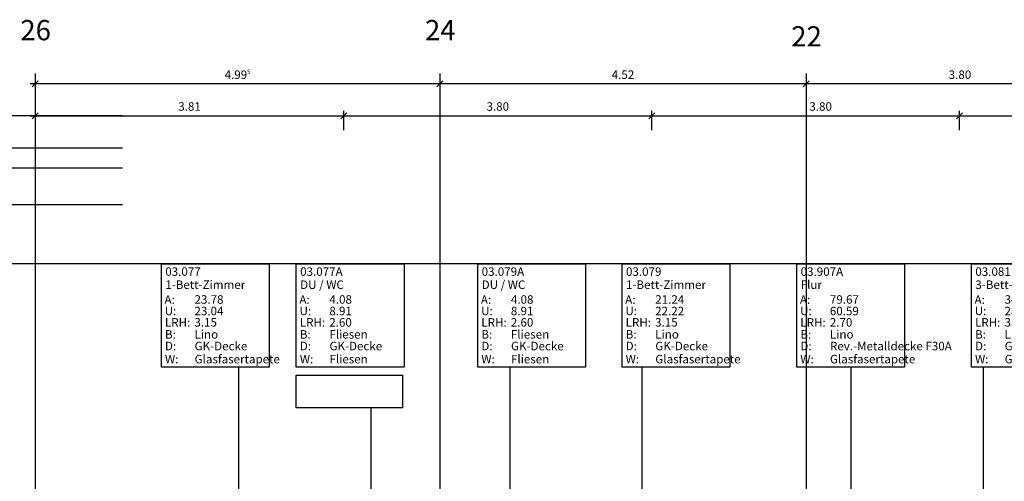
# Model space of a CAD drawing. Units: metres. Extents: x -81 to 105, y -35 to 71.
# Drawn here: x -52 to -40, y 40 to 46 of the extents above; entities that cross this region are included whole.
import ezdxf

# ---------------------------------------------------------------- set-up
doc = ezdxf.new("R2010")
doc.units = ezdxf.units.M
doc.header["$LTSCALE"] = 0.0125
doc.linetypes.add('Strichpunkt', pattern=[25.4, 12.7, -6.35, 0, -6.35])
doc.layers.add('_HILF_LINIE', color=6, linetype='Continuous', plot=False)
for name, color, linetype in [('A_ACHSEN', 9, 'Continuous'), ('A_FLAE_ATT', 1, 'Continuous'), ('A_FLAE_ATT @ 0.05', 1, 'Continuous')]:
    doc.layers.add(name, color=color, linetype=linetype)
doc.layers.add('A_ACHSEN_T', color=8, linetype='Continuous', lineweight=0)
doc.layers.add('A_ACHSEN_T @ 0.025', color=8, linetype='Continuous', lineweight=0)
doc.styles.add('Arial', font='arial.ttf')
doc.styles.add('Arial 2.0 mm', font='arial.ttf', dxfattribs={"height": 2})
doc.dimstyles.new('Bemassung Büro 2.0 mm', dxfattribs={"dimscale": 0, "dimtxt": 2.1, "dimasz": 1.5, "dimexe": 1.25, "dimexo": 0, "dimgap": 1.2, "dimtad": 1, "dimdec": 4, "dimzin": 12, "dimdsep": 46, "dimtxsty": 'Arial', "dimblk": 'OBLIQUE', "dimcen": 0.25, "dimdle": 1.25, "dimazin": 0, "dimtfac": 1, "dimtdec": 4, "dimtix": 1, "dimtmove": 2, "dimatfit": 3, "dimfxl": 0, "dimtolj": 1, "dimtzin": 0, "dimarcsym": 0})

# ---------------------------------------------------------------- blocks, each defined once
blk = doc.blocks.new('Bauteillisten_Raum_1_50')
at = {"layer": 'A_FLAE_ATT', "linetype": 'ByBlock', "lineweight": -2}
blk.add_lwpolyline([(0, 0), (10.65, 0), (10.65, -10.21), (0, -10.21)], close=True, dxfattribs=at)
at = {"layer": 'A_FLAE_ATT', "linetype": 'ByBlock', "lineweight": -2, "char_height": 0.84, "width": 2.81443, "attachment_point": 1, "style": 'Arial'}
for s, insert in [('A:', (0.307, -3.104)), ('U:', (0.328, -4.221)), ('LRH:', (0.35, -5.356)), ('B:', (0.354, -6.544)), ('D:', (0.352, -7.695)), ('W:', (0.352, -8.994))]:
    blk.add_mtext(s, dxfattribs=dict(at, insert=insert))
at = {"layer": 'A_FLAE_ATT', "linetype": 'ByBlock', "lineweight": -2, "style": 'Arial'}
for tag, p in [('RAUM:NUMMER', (0.384, -1.178)), ('RAUM:NAME', (0.384, -2.473)), ('RAUM:BASISFLÄCHE', (3.271, -3.934)), ('RAUM:BASISUMFANG', (3.266, -5.075)), ('RAUM:LICHTERAUMHÖHE', (3.259, -6.194)), ('RAUM:BODENBELAG', (3.272, -7.379)), ('Raum:Decke', (3.282, -8.539)), ('Raum:Wand', (3.281, -9.831))]:
    blk.add_attdef(tag, p, '', height=0.84, dxfattribs=at)
blk = doc.blocks.new('_Oblique')
at = {"color": 0, "linetype": 'ByBlock', "lineweight": -2}
blk.add_line((-0.5, -0.5), (0.5, 0.5), dxfattribs=at)
blk = doc.blocks.new('*D1174')
at = {"layer": 'A_ACHSEN_T', "linetype": 'Continuous', "lineweight": -2, "transparency": 16777216}
for p, q in [((-42.783, 45.121), (-42.783, 44.932)), ((-38.983, 45.121), (-38.983, 44.932)), ((-38.921, 44.994), (-42.846, 44.994))]:
    blk.add_line(p, q, dxfattribs=at)
at = {"layer": 'A_ACHSEN_T', "linetype": 'Continuous', "lineweight": -2, "transparency": 16777216, "xscale": 0.07500000000000001, "yscale": 0.07500000000000001, "zscale": 0.07500000000000001, "rotation": 180}
blk.add_blockref('_Oblique', (-42.783, 44.994), dxfattribs=at)
at = {"layer": 'A_ACHSEN_T', "linetype": 'Continuous', "lineweight": -2, "transparency": 16777216, "xscale": 0.07500000000000001, "yscale": 0.07500000000000001, "zscale": 0.07500000000000001}
blk.add_blockref('_Oblique', (-38.983, 44.994), dxfattribs=at)
at = {"layer": 'A_ACHSEN_T', "linetype": 'Continuous', "lineweight": 0, "transparency": 16777216, "insert": (-40.883, 45.108), "char_height": 0.105, "attachment_point": 5, "style": 'Arial'}
blk.add_mtext('\\A1;\\A1;3.80', dxfattribs=at)
blk = doc.blocks.new('*D1175')
at = {"layer": 'A_ACHSEN_T', "linetype": 'Continuous', "lineweight": -2, "transparency": 16777216}
for p, q in [((-47.303, 45.121), (-47.303, 44.932)), ((-42.783, 45.121), (-42.783, 44.932)), ((-42.721, 44.994), (-47.366, 44.994))]:
    blk.add_line(p, q, dxfattribs=at)
at = {"layer": 'A_ACHSEN_T', "linetype": 'Continuous', "lineweight": -2, "transparency": 16777216, "xscale": 0.07500000000000001, "yscale": 0.07500000000000001, "zscale": 0.07500000000000001, "rotation": 180}
blk.add_blockref('_Oblique', (-47.303, 44.994), dxfattribs=at)
at = {"layer": 'A_ACHSEN_T', "linetype": 'Continuous', "lineweight": -2, "transparency": 16777216, "xscale": 0.07500000000000001, "yscale": 0.07500000000000001, "zscale": 0.07500000000000001}
blk.add_blockref('_Oblique', (-42.783, 44.994), dxfattribs=at)
at = {"layer": 'A_ACHSEN_T', "linetype": 'Continuous', "lineweight": 0, "transparency": 16777216, "insert": (-45.043, 45.108), "char_height": 0.105, "attachment_point": 5, "style": 'Arial'}
blk.add_mtext('\\A1;\\A1;4.52', dxfattribs=at)
blk = doc.blocks.new('*D1176')
at = {"layer": 'A_ACHSEN_T', "linetype": 'Continuous', "lineweight": -2, "transparency": 16777216}
for p, q in [((-52.298, 45.121), (-52.298, 44.932)), ((-47.303, 45.121), (-47.303, 44.932)), ((-47.241, 44.994), (-52.361, 44.994))]:
    blk.add_line(p, q, dxfattribs=at)
at = {"layer": 'A_ACHSEN_T', "linetype": 'Continuous', "lineweight": -2, "transparency": 16777216, "xscale": 0.07500000000000001, "yscale": 0.07500000000000001, "zscale": 0.07500000000000001, "rotation": 180}
blk.add_blockref('_Oblique', (-52.298, 44.994), dxfattribs=at)
at = {"layer": 'A_ACHSEN_T', "linetype": 'Continuous', "lineweight": -2, "transparency": 16777216, "xscale": 0.07500000000000001, "yscale": 0.07500000000000001, "zscale": 0.07500000000000001}
blk.add_blockref('_Oblique', (-47.303, 44.994), dxfattribs=at)
at = {"layer": 'A_ACHSEN_T', "linetype": 'Continuous', "lineweight": 0, "transparency": 16777216, "insert": (-49.801, 45.108), "char_height": 0.105, "attachment_point": 5, "style": 'Arial'}
blk.add_mtext('\\A1;\\A1;4.99\\Q;{\\A1;{\\H0.500000x;\\S5^ ;}}', dxfattribs=at)
blk = doc.blocks.new('*D1177')
at = {"layer": 'A_ACHSEN_T', "linetype": 'Continuous', "lineweight": -2, "transparency": 16777216}
for p, q in [((-52.298, 44.781), (-52.298, 44.538)), ((-48.488, 44.421), (-48.488, 44.663)), ((-52.361, 44.601), (-48.426, 44.601))]:
    blk.add_line(p, q, dxfattribs=at)
at = {"layer": 'A_ACHSEN_T', "linetype": 'Continuous', "lineweight": -2, "transparency": 16777216, "xscale": 0.07500000000000001, "yscale": 0.07500000000000001, "zscale": 0.07500000000000001, "rotation": 180}
blk.add_blockref('_Oblique', (-52.298, 44.601), dxfattribs=at)
at = {"layer": 'A_ACHSEN_T', "linetype": 'Continuous', "lineweight": -2, "transparency": 16777216, "xscale": 0.07500000000000001, "yscale": 0.07500000000000001, "zscale": 0.07500000000000001}
blk.add_blockref('_Oblique', (-48.488, 44.601), dxfattribs=at)
at = {"layer": 'A_ACHSEN_T', "linetype": 'Continuous', "lineweight": 0, "transparency": 16777216, "insert": (-50.393, 44.715), "char_height": 0.105, "attachment_point": 5, "style": 'Arial'}
blk.add_mtext('\\A1;\\A1;3.81', dxfattribs=at)
blk = doc.blocks.new('*D1178')
at = {"layer": 'A_ACHSEN_T', "linetype": 'Continuous', "lineweight": -2, "transparency": 16777216}
for p, q in [((-48.488, 44.421), (-48.488, 44.663)), ((-44.688, 44.421), (-44.688, 44.663)), ((-48.551, 44.601), (-44.626, 44.601))]:
    blk.add_line(p, q, dxfattribs=at)
at = {"layer": 'A_ACHSEN_T', "linetype": 'Continuous', "lineweight": -2, "transparency": 16777216, "xscale": 0.07500000000000001, "yscale": 0.07500000000000001, "zscale": 0.07500000000000001, "rotation": 180}
blk.add_blockref('_Oblique', (-48.488, 44.601), dxfattribs=at)
at = {"layer": 'A_ACHSEN_T', "linetype": 'Continuous', "lineweight": -2, "transparency": 16777216, "xscale": 0.07500000000000001, "yscale": 0.07500000000000001, "zscale": 0.07500000000000001}
blk.add_blockref('_Oblique', (-44.688, 44.601), dxfattribs=at)
at = {"layer": 'A_ACHSEN_T', "linetype": 'Continuous', "lineweight": 0, "transparency": 16777216, "insert": (-46.588, 44.715), "char_height": 0.105, "attachment_point": 5, "style": 'Arial'}
blk.add_mtext('\\A1;\\A1;3.80', dxfattribs=at)
blk = doc.blocks.new('*D1179')
at = {"layer": 'A_ACHSEN_T', "linetype": 'Continuous', "lineweight": -2, "transparency": 16777216}
for p, q in [((-44.688, 44.421), (-44.688, 44.663)), ((-40.888, 44.421), (-40.888, 44.663)), ((-44.751, 44.601), (-40.826, 44.601))]:
    blk.add_line(p, q, dxfattribs=at)
at = {"layer": 'A_ACHSEN_T', "linetype": 'Continuous', "lineweight": -2, "transparency": 16777216, "xscale": 0.07500000000000001, "yscale": 0.07500000000000001, "zscale": 0.07500000000000001, "rotation": 180}
blk.add_blockref('_Oblique', (-44.688, 44.601), dxfattribs=at)
at = {"layer": 'A_ACHSEN_T', "linetype": 'Continuous', "lineweight": -2, "transparency": 16777216, "xscale": 0.07500000000000001, "yscale": 0.07500000000000001, "zscale": 0.07500000000000001}
blk.add_blockref('_Oblique', (-40.888, 44.601), dxfattribs=at)
at = {"layer": 'A_ACHSEN_T', "linetype": 'Continuous', "lineweight": 0, "transparency": 16777216, "insert": (-42.603, 44.715), "char_height": 0.105, "attachment_point": 5, "style": 'Arial'}
blk.add_mtext('\\A1;\\A1;3.80', dxfattribs=at)
blk = doc.blocks.new('*D1180')
at = {"layer": 'A_ACHSEN_T', "linetype": 'Continuous', "lineweight": -2, "transparency": 16777216}
for p, q in [((-40.888, 44.421), (-40.888, 44.663)), ((-37.088, 44.421), (-37.088, 44.663)), ((-40.951, 44.601), (-37.026, 44.601))]:
    blk.add_line(p, q, dxfattribs=at)
at = {"layer": 'A_ACHSEN_T', "linetype": 'Continuous', "lineweight": -2, "transparency": 16777216, "xscale": 0.07500000000000001, "yscale": 0.07500000000000001, "zscale": 0.07500000000000001, "rotation": 180}
blk.add_blockref('_Oblique', (-40.888, 44.601), dxfattribs=at)
at = {"layer": 'A_ACHSEN_T', "linetype": 'Continuous', "lineweight": -2, "transparency": 16777216, "xscale": 0.07500000000000001, "yscale": 0.07500000000000001, "zscale": 0.07500000000000001}
blk.add_blockref('_Oblique', (-37.088, 44.601), dxfattribs=at)
at = {"layer": 'A_ACHSEN_T', "linetype": 'Continuous', "lineweight": 0, "transparency": 16777216, "insert": (-38.729, 44.715), "char_height": 0.105, "attachment_point": 5, "style": 'Arial'}
blk.add_mtext('\\A1;\\A1;3.80', dxfattribs=at)
blk = doc.blocks.new('*D1195')
at = {"layer": 'A_ACHSEN_T', "linetype": 'Continuous', "lineweight": -2, "transparency": 16777216}
for p, q in [((-52.298, 12.134), (-52.298, 11.891)), ((-52.361, 11.954), (-48.341, 11.954)), ((-48.403, 11.774), (-48.403, 12.016))]:
    blk.add_line(p, q, dxfattribs=at)
at = {"layer": 'A_ACHSEN_T', "linetype": 'Continuous', "lineweight": -2, "transparency": 16777216, "xscale": 0.07500000000000001, "yscale": 0.07500000000000001, "zscale": 0.07500000000000001, "rotation": 180}
blk.add_blockref('_Oblique', (-52.298, 11.954), dxfattribs=at)
at = {"layer": 'A_ACHSEN_T', "linetype": 'Continuous', "lineweight": -2, "transparency": 16777216, "xscale": 0.07500000000000001, "yscale": 0.07500000000000001, "zscale": 0.07500000000000001}
blk.add_blockref('_Oblique', (-48.403, 11.954), dxfattribs=at)
at = {"layer": 'A_ACHSEN_T', "linetype": 'Continuous', "lineweight": 0, "transparency": 16777216, "insert": (-50.351, 12.067), "char_height": 0.105, "attachment_point": 5, "style": 'Arial'}
blk.add_mtext('\\A1;\\A1;3.89\\Q;{\\A1;{\\H0.500000x;\\S5^ ;}}', dxfattribs=at)

msp = doc.modelspace()

# ---------------------------------------------------------------- linework, layer by layer
at = {"layer": '_HILF_LINIE'}
for p, q in [((-51.222, 44.60095), (-55.1573, 44.60095)), ((-51.222, 44.20095), (-55.1573, 44.20095)), ((-51.222, 43.95095), (-55.1573, 43.95095)), ((-51.222, 43.50095), (-55.1573, 43.50095)), ((4.61962, 42.7697), (-55.1573, 42.7697))]:
    msp.add_line(p, q, dxfattribs=at)
at = {"layer": 'A_ACHSEN', "linetype": 'Strichpunkt', "ltscale": 70}
for p, q in [((-52.29828, 45.12102), (-52.29828, 11.73481)), ((-47.30328, 45.12102), (-47.30328, 31.43865)), ((-42.78328, 45.12102), (-42.78328, 31.43865))]:
    msp.add_line(p, q, dxfattribs=at)
at = {"layer": 'A_FLAE_ATT'}
for p, q in [((-49.78785, 41.49744), (-49.78785, 37.8024)), ((-46.43922, 41.49247), (-46.43922, 34.54124)), ((-44.81034, 41.49744), (-44.81034, 37.8024)), ((-42.23178, 41.4934), (-42.23178, 30.8878)), ((-40.59672, 41.49744), (-40.59672, 37.8024)), ((-48.15704, 40.9934), (-48.15704, 34.54124))]:
    msp.add_line(p, q, dxfattribs=at)
msp.add_lwpolyline([(-49.07551, 41.3934), (-47.76234, 41.3934), (-47.76234, 40.9934), (-49.07551, 40.9934)], close=True, dxfattribs=at)

# ---------------------------------------------------------------- block references
at = {"layer": 'A_FLAE_ATT @ 0.05', "color": 1, "linetype": 'Continuous', "lineweight": -3}
ref = msp.add_blockref('Bauteillisten_Raum_1_50', (-50.74033, 42.7697), dxfattribs=dict(at, xscale=0.125, yscale=0.125, zscale=0.125))
ref.add_attrib('RAUM:NUMMER', '03.077', (-50.69229, 42.62251), dxfattribs={"layer": '0', "color": 0, "linetype": 'ByBlock', "lineweight": -2, "height": 0.105, "style": 'Arial'})
ref.add_attrib('Raum:Wand', 'Glasfasertapete', (-50.33026, 41.54082), dxfattribs={"layer": '0', "color": 0, "linetype": 'ByBlock', "lineweight": -2, "height": 0.105, "style": 'Arial'})
ref.add_attrib('Raum:Decke', 'GK-Decke', (-50.33014, 41.70238), dxfattribs={"layer": '0', "color": 0, "linetype": 'ByBlock', "lineweight": -2, "height": 0.105, "style": 'Arial'})
ref.add_attrib('RAUM:NAME', '1-Bett-Zimmer', (-50.69229, 42.46054), dxfattribs={"layer": '0', "color": 0, "linetype": 'ByBlock', "lineweight": -2, "height": 0.105, "style": 'Arial'})
ref.add_attrib('RAUM:BASISFLÄCHE', '23.78', (-50.33148, 42.2779), dxfattribs={"layer": '0', "color": 0, "linetype": 'ByBlock', "lineweight": -2, "height": 0.105, "style": 'Arial'})
ref.add_attrib('RAUM:BASISUMFANG', '23.04', (-50.33207, 42.13536), dxfattribs={"layer": '0', "color": 0, "linetype": 'ByBlock', "lineweight": -2, "height": 0.105, "style": 'Arial'})
ref.add_attrib('RAUM:BODENBELAG', 'Lino', (-50.33131, 41.84727), dxfattribs={"layer": '0', "color": 0, "linetype": 'ByBlock', "lineweight": -2, "height": 0.105, "style": 'Arial'})
ref.add_attrib('RAUM:LICHTERAUMHÖHE', '3.15', (-50.33289, 41.99541), dxfattribs={"layer": '0', "color": 0, "linetype": 'ByBlock', "lineweight": -2, "height": 0.105, "style": 'Arial'})
ref = msp.add_blockref('Bauteillisten_Raum_1_50', (-49.07551, 42.7697), dxfattribs=dict(at, xscale=0.125, yscale=0.125, zscale=0.125))
ref.add_attrib('RAUM:NUMMER', '03.077A', (-49.02747, 42.62251), dxfattribs={"layer": '0', "color": 0, "linetype": 'ByBlock', "lineweight": -2, "height": 0.105, "style": 'Arial'})
ref.add_attrib('Raum:Wand', 'Fliesen', (-48.66544, 41.54082), dxfattribs={"layer": '0', "color": 0, "linetype": 'ByBlock', "lineweight": -2, "height": 0.105, "style": 'Arial'})
ref.add_attrib('Raum:Decke', 'GK-Decke', (-48.66532, 41.70238), dxfattribs={"layer": '0', "color": 0, "linetype": 'ByBlock', "lineweight": -2, "height": 0.105, "style": 'Arial'})
ref.add_attrib('RAUM:NAME', 'DU / WC', (-49.02747, 42.46054), dxfattribs={"layer": '0', "color": 0, "linetype": 'ByBlock', "lineweight": -2, "height": 0.105, "style": 'Arial'})
ref.add_attrib('RAUM:BASISFLÄCHE', '4.08', (-48.66666, 42.2779), dxfattribs={"layer": '0', "color": 0, "linetype": 'ByBlock', "lineweight": -2, "height": 0.105, "style": 'Arial'})
ref.add_attrib('RAUM:BASISUMFANG', '8.91', (-48.66725, 42.13536), dxfattribs={"layer": '0', "color": 0, "linetype": 'ByBlock', "lineweight": -2, "height": 0.105, "style": 'Arial'})
ref.add_attrib('RAUM:BODENBELAG', 'Fliesen', (-48.66649, 41.84727), dxfattribs={"layer": '0', "color": 0, "linetype": 'ByBlock', "lineweight": -2, "height": 0.105, "style": 'Arial'})
ref.add_attrib('RAUM:LICHTERAUMHÖHE', '2.60', (-48.66807, 41.99541), dxfattribs={"layer": '0', "color": 0, "linetype": 'ByBlock', "lineweight": -2, "height": 0.105, "style": 'Arial'})
ref = msp.add_blockref('Bauteillisten_Raum_1_50', (-46.83503, 42.7697), dxfattribs=dict(at, xscale=0.125, yscale=0.125, zscale=0.125))
ref.add_attrib('RAUM:NUMMER', '03.079A', (-46.78699, 42.62251), dxfattribs={"layer": '0', "color": 0, "linetype": 'ByBlock', "lineweight": -2, "height": 0.105, "style": 'Arial'})
ref.add_attrib('Raum:Wand', 'Fliesen', (-46.42496, 41.54082), dxfattribs={"layer": '0', "color": 0, "linetype": 'ByBlock', "lineweight": -2, "height": 0.105, "style": 'Arial'})
ref.add_attrib('Raum:Decke', 'GK-Decke', (-46.42484, 41.70238), dxfattribs={"layer": '0', "color": 0, "linetype": 'ByBlock', "lineweight": -2, "height": 0.105, "style": 'Arial'})
ref.add_attrib('RAUM:NAME', 'DU / WC', (-46.78699, 42.46054), dxfattribs={"layer": '0', "color": 0, "linetype": 'ByBlock', "lineweight": -2, "height": 0.105, "style": 'Arial'})
ref.add_attrib('RAUM:BASISFLÄCHE', '4.08', (-46.42618, 42.2779), dxfattribs={"layer": '0', "color": 0, "linetype": 'ByBlock', "lineweight": -2, "height": 0.105, "style": 'Arial'})
ref.add_attrib('RAUM:BASISUMFANG', '8.91', (-46.42677, 42.13536), dxfattribs={"layer": '0', "color": 0, "linetype": 'ByBlock', "lineweight": -2, "height": 0.105, "style": 'Arial'})
ref.add_attrib('RAUM:BODENBELAG', 'Fliesen', (-46.42601, 41.84727), dxfattribs={"layer": '0', "color": 0, "linetype": 'ByBlock', "lineweight": -2, "height": 0.105, "style": 'Arial'})
ref.add_attrib('RAUM:LICHTERAUMHÖHE', '2.60', (-46.42759, 41.99541), dxfattribs={"layer": '0', "color": 0, "linetype": 'ByBlock', "lineweight": -2, "height": 0.105, "style": 'Arial'})
ref = msp.add_blockref('Bauteillisten_Raum_1_50', (-45.05355, 42.7697), dxfattribs=dict(at, xscale=0.125, yscale=0.125, zscale=0.125))
ref.add_attrib('RAUM:NUMMER', '03.079', (-45.00551, 42.62251), dxfattribs={"layer": '0', "color": 0, "linetype": 'ByBlock', "lineweight": -2, "height": 0.105, "style": 'Arial'})
ref.add_attrib('Raum:Wand', 'Glasfasertapete', (-44.64349, 41.54082), dxfattribs={"layer": '0', "color": 0, "linetype": 'ByBlock', "lineweight": -2, "height": 0.105, "style": 'Arial'})
ref.add_attrib('Raum:Decke', 'GK-Decke', (-44.64336, 41.70238), dxfattribs={"layer": '0', "color": 0, "linetype": 'ByBlock', "lineweight": -2, "height": 0.105, "style": 'Arial'})
ref.add_attrib('RAUM:NAME', '1-Bett-Zimmer', (-45.00551, 42.46054), dxfattribs={"layer": '0', "color": 0, "linetype": 'ByBlock', "lineweight": -2, "height": 0.105, "style": 'Arial'})
ref.add_attrib('RAUM:BASISFLÄCHE', '21.24', (-44.6447, 42.2779), dxfattribs={"layer": '0', "color": 0, "linetype": 'ByBlock', "lineweight": -2, "height": 0.105, "style": 'Arial'})
ref.add_attrib('RAUM:BASISUMFANG', '22.22', (-44.64529, 42.13536), dxfattribs={"layer": '0', "color": 0, "linetype": 'ByBlock', "lineweight": -2, "height": 0.105, "style": 'Arial'})
ref.add_attrib('RAUM:BODENBELAG', 'Lino', (-44.64453, 41.84727), dxfattribs={"layer": '0', "color": 0, "linetype": 'ByBlock', "lineweight": -2, "height": 0.105, "style": 'Arial'})
ref.add_attrib('RAUM:LICHTERAUMHÖHE', '3.15', (-44.64612, 41.99541), dxfattribs={"layer": '0', "color": 0, "linetype": 'ByBlock', "lineweight": -2, "height": 0.105, "style": 'Arial'})
ref = msp.add_blockref('Bauteillisten_Raum_1_50', (-42.89743, 42.7697), dxfattribs=dict(at, xscale=0.125, yscale=0.125, zscale=0.125))
ref.add_attrib('RAUM:NUMMER', '03.907A', (-42.84939, 42.62251), dxfattribs={"layer": '0', "color": 0, "linetype": 'ByBlock', "lineweight": -2, "height": 0.105, "style": 'Arial'})
ref.add_attrib('Raum:Wand', 'Glasfasertapete', (-42.48736, 41.54082), dxfattribs={"layer": '0', "color": 0, "linetype": 'ByBlock', "lineweight": -2, "height": 0.105, "style": 'Arial'})
ref.add_attrib('Raum:Decke', 'Rev.-Metalldecke F30A', (-42.48724, 41.70238), dxfattribs={"layer": '0', "color": 0, "linetype": 'ByBlock', "lineweight": -2, "height": 0.105, "style": 'Arial'})
ref.add_attrib('RAUM:NAME', 'Flur', (-42.84939, 42.46054), dxfattribs={"layer": '0', "color": 0, "linetype": 'ByBlock', "lineweight": -2, "height": 0.105, "style": 'Arial'})
ref.add_attrib('RAUM:BASISFLÄCHE', '79.67', (-42.48858, 42.2779), dxfattribs={"layer": '0', "color": 0, "linetype": 'ByBlock', "lineweight": -2, "height": 0.105, "style": 'Arial'})
ref.add_attrib('RAUM:BASISUMFANG', '60.59', (-42.48917, 42.13536), dxfattribs={"layer": '0', "color": 0, "linetype": 'ByBlock', "lineweight": -2, "height": 0.105, "style": 'Arial'})
ref.add_attrib('RAUM:BODENBELAG', 'Lino', (-42.4884, 41.84727), dxfattribs={"layer": '0', "color": 0, "linetype": 'ByBlock', "lineweight": -2, "height": 0.105, "style": 'Arial'})
ref.add_attrib('RAUM:LICHTERAUMHÖHE', '2.70', (-42.48999, 41.99541), dxfattribs={"layer": '0', "color": 0, "linetype": 'ByBlock', "lineweight": -2, "height": 0.105, "style": 'Arial'})
ref = msp.add_blockref('Bauteillisten_Raum_1_50', (-40.7413, 42.7697), dxfattribs=dict(at, xscale=0.125, yscale=0.125, zscale=0.125))
ref.add_attrib('RAUM:NUMMER', '03.081', (-40.69326, 42.62251), dxfattribs={"layer": '0', "color": 0, "linetype": 'ByBlock', "lineweight": -2, "height": 0.105, "style": 'Arial'})
ref.add_attrib('Raum:Wand', 'Glasfasertapete', (-40.33124, 41.54082), dxfattribs={"layer": '0', "color": 0, "linetype": 'ByBlock', "lineweight": -2, "height": 0.105, "style": 'Arial'})
ref.add_attrib('Raum:Decke', 'GK-Decke', (-40.33111, 41.70238), dxfattribs={"layer": '0', "color": 0, "linetype": 'ByBlock', "lineweight": -2, "height": 0.105, "style": 'Arial'})
ref.add_attrib('RAUM:NAME', '3-Bett-Zimmer', (-40.69326, 42.46054), dxfattribs={"layer": '0', "color": 0, "linetype": 'ByBlock', "lineweight": -2, "height": 0.105, "style": 'Arial'})
ref.add_attrib('RAUM:BASISFLÄCHE', '34.65', (-40.33245, 42.2779), dxfattribs={"layer": '0', "color": 0, "linetype": 'ByBlock', "lineweight": -2, "height": 0.105, "style": 'Arial'})
ref.add_attrib('RAUM:BASISUMFANG', '28.39', (-40.33304, 42.13536), dxfattribs={"layer": '0', "color": 0, "linetype": 'ByBlock', "lineweight": -2, "height": 0.105, "style": 'Arial'})
ref.add_attrib('RAUM:BODENBELAG', 'Lino', (-40.33228, 41.84727), dxfattribs={"layer": '0', "color": 0, "linetype": 'ByBlock', "lineweight": -2, "height": 0.105, "style": 'Arial'})
ref.add_attrib('RAUM:LICHTERAUMHÖHE', '3.15', (-40.33387, 41.99541), dxfattribs={"layer": '0', "color": 0, "linetype": 'ByBlock', "lineweight": -2, "height": 0.105, "style": 'Arial'})

# ---------------------------------------------------------------- texts
at = {"layer": 'A_ACHSEN_T @ 0.025', "linetype": 'Continuous', "char_height": 0.25, "attachment_point": 1, "style": 'Arial 2.0 mm'}
for s, insert in [('\\pi-0.10034;26', (-52.45701, 45.78337)), ('\\pi-0.09949;24', (-47.46201, 45.78337)), ('\\pi-0.097956;22', (-42.94201, 45.70633))]:
    msp.add_mtext_dynamic_manual_height_columns(s, width=0.261867, gutter_width=0.25, heights=[0], dxfattribs=dict(at, insert=insert))

# ---------------------------------------------------------------- dimensions: what is measured, and where the dimension line sits
at = {"layer": 'A_ACHSEN_T', "color": 8, "linetype": 'Continuous', "lineweight": 0}
for base, p1, p2, text, picture, middle in [((-52.29828, 44.99409), (-47.30328, 45.12102), (-52.29828, 45.12102), '\\A1;4.99\\Q;{\\A1;{\\H0.500000x;\\S5^ ;}}', '*D1176', (-49.80078, 45.1077)), ((-47.30328, 44.99409), (-42.78328, 45.12102), (-47.30328, 45.12102), '\\A1;4.52', '*D1175', (-45.04328, 45.1077)), ((-42.78328, 44.99409), (-38.98328, 45.12102), (-42.78328, 45.12102), '\\A1;3.80', '*D1174', (-40.88328, 45.10774))]:
    dim = msp.add_linear_dim(base=base, p1=p1, p2=p2, angle=180, text=text, dimstyle='Bemassung Büro 2.0 mm', override={"dimscale": 0.05, "dimexo": 0, "dimclrd": 256, "dimclre": 256, "dimclrt": 256}, dxfattribs=at)
    dim.commit()
    dim.dimension.update_dxf_attribs({"geometry": picture, "text_midpoint": middle})
for base, p1, p2, text, picture, middle in [((-48.48828, 44.6009), (-52.29828, 45.12102), (-48.48828, 37.41749), '\\A1;3.81', '*D1177', (-50.39328, 44.71455)), ((-48.40328, 11.9536), (-52.29828, 45.12102), (-48.40328, 11.73481), '\\A1;3.89\\Q;{\\A1;{\\H0.500000x;\\S5^ ;}}', '*D1195', (-50.35078, 12.06725)), ((-44.68828, 44.6009), (-48.48828, 37.41749), (-44.68828, 39.41749), '\\A1;3.80', '*D1178', (-46.58828, 44.71455))]:
    dim = msp.add_linear_dim(base=base, p1=p1, p2=p2, text=text, dimstyle='Bemassung Büro 2.0 mm', override={"dimscale": 0.05, "dimexo": 0, "dimclrd": 256, "dimclre": 256, "dimclrt": 256}, dxfattribs=at)
    dim.commit()
    dim.dimension.update_dxf_attribs({"geometry": picture, "text_midpoint": middle})
for base, p1, p2, picture, middle in [((-40.88828, 44.6009), (-44.68828, 39.41749), (-40.88828, 39.41749), '*D1179', (-42.6034, 44.71455)), ((-37.08828, 44.6009), (-40.88828, 39.41749), (-37.08828, 39.41749), '*D1180', (-38.72882, 44.71455))]:
    dim = msp.add_linear_dim(base=base, p1=p1, p2=p2, text='\\A1;3.80', dimstyle='Bemassung Büro 2.0 mm', override={"dimscale": 0.05, "dimexo": 0, "dimclrd": 256, "dimclre": 256, "dimclrt": 256}, dxfattribs=at)
    dim.commit()
    dim.dimension.update_dxf_attribs({"geometry": picture, "text_midpoint": middle, "dimtype": 160})

doc.saveas('drawing.dxf')
